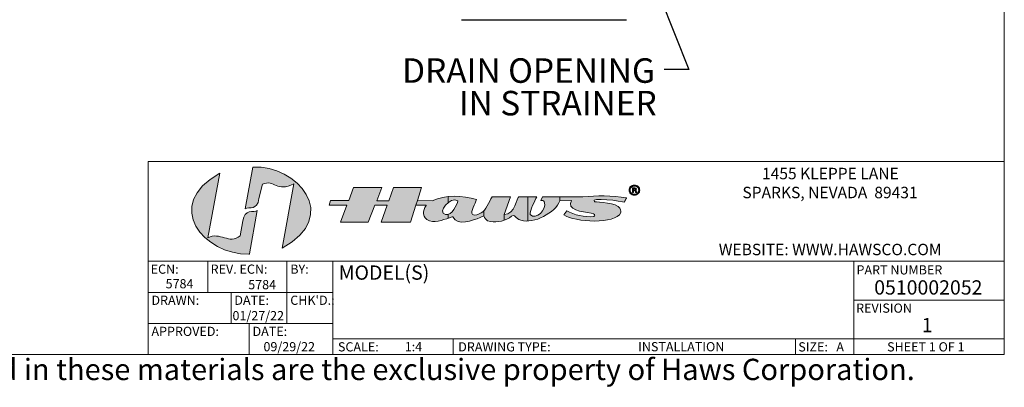
# Model space of a CAD drawing. Units: inches. Extents: x 0.2 to 10.8, y 0.2 to 8.2.
# Drawn here: x 5.8 to 10.6, y 0.2 to 2 of the extents above; entities that cross this region are included whole.
import ezdxf

# ---------------------------------------------------------------- set-up
doc = ezdxf.new("R2010")
doc.units = ezdxf.units.IN
doc.header["$MEASUREMENT"] = 0
doc.layers.add('BORDER', color=7, linetype='Continuous', lineweight=35)
doc.styles.add('SLDTEXTSTYLE0', font='ARIAL.TTF', dxfattribs={"width": 0.948})
doc.styles.add('SLDTEXTSTYLE4', font='ARIAL.TTF')
doc.styles.add('SLDTEXTSTYLE5', font='ARIAL.TTF', dxfattribs={"width": 0.9})
doc.styles.get("Standard").update_dxf_attribs({"font": 'ARIAL.TTF'})
doc.dimstyles.new('SLDDIMSTYLE1', dxfattribs={"dimtxt": 0.18, "dimasz": 0.04, "dimexe": 0, "dimexo": 0.0625, "dimgap": 0, "dimtad": 0, "dimtih": 1, "dimtoh": 1, "dimdec": 0, "dimrnd": 1e-09, "dimzin": 0, "dimdsep": 46, "dimlunit": 5, "dimtxsty": 'Standard', "dimblk1": 'DOT', "dimblk2": 'DOT', "dimsah": 1, "dimcen": 0.09, "dimadec": 0, "dimazin": 0, "dimtfac": 0.04, "dimtdec": 0, "dimtofl": 0, "dimtmove": 0, "dimatfit": 3, "dimldrblk": 'DOT', "dimfxl": 0, "dimfrac": 2, "dimtolj": 1, "dimtzin": 0, "dimarcsym": 0})

# ---------------------------------------------------------------- blocks, each defined once
blk = doc.blocks.new('SW_NOTE_0_4')
at = {"layer": 'BORDER', "color": 0, "char_height": 0.056, "attachment_point": 2, "style": 'SLDTEXTSTYLE4'}
for s, insert in [('1455 KLEPPE LANE', (0.371, 0.0722)), ('SPARKS, NEVADA  89431', (0.3692, -0.0208)), ('WEBSITE: WWW.HAWSCO.COM', (0.3699, -0.2997))]:
    blk.add_mtext(s, dxfattribs=dict(at, insert=insert))
blk = doc.blocks.new('SW_NOTE_0_16')
at = {"color": 0, "linetype": 'Continuous', "lineweight": 0, "char_height": 0.12, "attachment_point": 3, "style": 'SLDTEXTSTYLE0'}
for s, insert in [('DRAIN OPENING', (-0.0453, 0.0552)), ('IN STRAINER', (-0.0369, -0.1042))]:
    blk.add_mtext(s, dxfattribs=dict(at, insert=insert))
blk = doc.blocks.new('_Dot')
at = {"color": 0, "linetype": 'ByBlock', "lineweight": -2}
blk.add_line((-0.5, 0), (-1, 0), dxfattribs=at)
at = {"color": 0, "linetype": 'ByBlock', "const_width": 0.5}
blk.add_lwpolyline([(-0.25, 0, 1), (0.25, 0, 1)], format="xyb", close=True, dxfattribs=at)

msp = doc.modelspace()

# ---------------------------------------------------------------- hatches: boundary and pattern name
at = {"linetype": 'Continuous'}
h = msp.add_hatch(color=7, dxfattribs=at)
edge = h.paths.add_edge_path(flags=0)
edge.add_line((6.9807, 1.1564), (6.9973, 1.2264))
edge.add_spline(control_points=[(6.9973, 1.2264), (7.0572, 1.2519), (7.0661, 1.1843), (7.1521, 1.2282)], knot_values=[4, 4, 4, 4, 5, 5, 5, 5], weights=[1, 1, 1, 1], degree=3, periodic=0)
edge.add_line((7.1521, 1.2282), (7.094, 0.9132))
edge.add_spline(control_points=[(7.094, 0.9132), (7.3876, 1.0716), (7.1634, 1.3219), (6.951, 1.31)], knot_values=[0, 0, 0, 0, 1, 1, 1, 1], weights=[1, 1, 1, 1], degree=3, periodic=0)
edge.add_line((6.951, 1.31), (6.913, 1.106))
edge.add_spline(control_points=[(6.913, 1.106), (6.9356, 1.1184), (6.9712, 1.0947), (6.9807, 1.1564)], knot_values=[2, 2, 2, 2, 3, 3, 3, 3], weights=[1, 1, 1, 1], degree=3, periodic=0)
h = msp.add_hatch(color=7, dxfattribs=at)
edge = h.paths.add_edge_path(flags=0)
edge.add_spline(control_points=[(6.7885, 1.2804), (6.5061, 1.1226), (6.712, 0.8788), (6.9314, 0.8841)], knot_values=[0, 0, 0, 0, 1, 1, 1, 1], weights=[1, 1, 1, 1], degree=3, periodic=0)
edge.add_spline(control_points=[(6.9314, 0.8841), (6.9326, 0.8841), (6.9332, 0.8847), (6.9344, 0.8847)], knot_values=[1, 1, 1, 1, 2, 2, 2, 2], weights=[1, 1, 1, 1], degree=3, periodic=0)
edge.add_line((6.9344, 0.8847), (6.9718, 1.0977))
edge.add_spline(control_points=[(6.9718, 1.0977), (6.9558, 1.087), (6.9083, 1.1054), (6.9018, 1.0473)], knot_values=[3, 3, 3, 3, 4, 4, 4, 4], weights=[1, 1, 1, 1], degree=3, periodic=0)
edge.add_line((6.9018, 1.0473), (6.8881, 0.9743))
edge.add_spline(control_points=[(6.8881, 0.9743), (6.8371, 0.9286), (6.7873, 0.9957), (6.7309, 0.9642)], knot_values=[5, 5, 5, 5, 6, 6, 6, 6], weights=[1, 1, 1, 1], degree=3, periodic=0)
edge.add_line((6.7309, 0.9642), (6.7885, 1.2804))
msp.add_hatch(color=7, dxfattribs=at).paths.add_polyline_path([(7.616, 1.1456), (7.5577, 1.1456), (7.5827, 1.2108), (7.4439, 1.2108), (7.4211, 1.1463), (7.3309, 1.1463), (7.3246, 1.1234), (7.4113, 1.1234), (7.3801, 1.0402), (7.5154, 1.0408), (7.5487, 1.1234), (7.6077, 1.1234), (7.5792, 1.0408), (7.7228, 1.0408), (7.7492, 1.1234), (7.7575, 1.1463), (7.7763, 1.2101), (7.6396, 1.2101)], flags=0)
h = msp.add_hatch(color=7, dxfattribs=at)
edge = h.paths.add_edge_path(flags=0)
edge.add_spline(control_points=[(8.8447, 1.1976), (8.8447, 1.2039), (8.8426, 1.2101), (8.8371, 1.215)], knot_values=[7, 7, 7, 7, 8, 8, 8, 8], weights=[1, 1, 1, 1], degree=3, periodic=0)
edge.add_spline(control_points=[(8.8371, 1.215), (8.8322, 1.2198), (8.826, 1.2219), (8.819, 1.2219), (8.8114, 1.2219), (8.8051, 1.2198), (8.8003, 1.215)], knot_values=[5, 5, 5, 5, 6, 6, 6, 7, 7, 7, 7], weights=[1, 1, 1, 1, 1, 1, 1], degree=3, periodic=0)
edge.add_spline(control_points=[(8.8003, 1.215), (8.7954, 1.2101), (8.7933, 1.2039), (8.7927, 1.1976)], knot_values=[4, 4, 4, 4, 5, 5, 5, 5], weights=[1, 1, 1, 1], degree=3, periodic=0)
edge.add_spline(control_points=[(8.7927, 1.1976), (8.7927, 1.1907), (8.7954, 1.1845), (8.8003, 1.1796)], knot_values=[3, 3, 3, 3, 4, 4, 4, 4], weights=[1, 1, 1, 1], degree=3, periodic=0)
edge.add_spline(control_points=[(8.8003, 1.1796), (8.8051, 1.1754), (8.8114, 1.1727), (8.819, 1.1727), (8.826, 1.1727), (8.8322, 1.1754), (8.8371, 1.1803)], knot_values=[1, 1, 1, 1, 2, 2, 2, 3, 3, 3, 3], weights=[1, 1, 1, 1, 1, 1, 1], degree=3, periodic=0)
edge.add_spline(control_points=[(8.8371, 1.1803), (8.8426, 1.1845), (8.8447, 1.1907), (8.8447, 1.1976)], knot_values=[0, 0, 0, 0, 1, 1, 1, 1], weights=[1, 1, 1, 1], degree=3, periodic=0)
edge = h.paths.add_edge_path(flags=0)
edge.add_spline(control_points=[(8.8398, 1.1976), (8.8398, 1.1921), (8.8378, 1.1872), (8.8336, 1.1831)], knot_values=[7, 7, 7, 7, 8, 8, 8, 8], weights=[1, 1, 1, 1], degree=3, periodic=0)
edge.add_spline(control_points=[(8.8336, 1.1831), (8.8301, 1.1796), (8.8246, 1.1775), (8.819, 1.1775), (8.8135, 1.1775), (8.8079, 1.1796), (8.8038, 1.1831)], knot_values=[5, 5, 5, 5, 6, 6, 6, 7, 7, 7, 7], weights=[1, 1, 1, 1, 1, 1, 1], degree=3, periodic=0)
edge.add_spline(control_points=[(8.8038, 1.1831), (8.8003, 1.1872), (8.7982, 1.1921), (8.7982, 1.1976), (8.7982, 1.2025), (8.8003, 1.2074), (8.8045, 1.2115)], knot_values=[3, 3, 3, 3, 4, 4, 4, 5, 5, 5, 5], weights=[1, 1, 1, 1, 1, 1, 1], degree=3, periodic=0)
edge.add_spline(control_points=[(8.8045, 1.2115), (8.8079, 1.215), (8.8135, 1.2171), (8.819, 1.2171), (8.8246, 1.2171), (8.8301, 1.215), (8.8343, 1.2115)], knot_values=[1, 1, 1, 1, 2, 2, 2, 3, 3, 3, 3], weights=[1, 1, 1, 1, 1, 1, 1], degree=3, periodic=0)
edge.add_spline(control_points=[(8.8343, 1.2115), (8.8378, 1.2074), (8.8398, 1.2025), (8.8398, 1.1976)], knot_values=[0, 0, 0, 0, 1, 1, 1, 1], weights=[1, 1, 1, 1], degree=3, periodic=0)
h = msp.add_hatch(color=7, dxfattribs=at)
edge = h.paths.add_edge_path(flags=0)
edge.add_spline(control_points=[(8.8267, 1.1969), (8.8281, 1.1976), (8.8287, 1.1997), (8.8287, 1.2018)], knot_values=[11, 11, 11, 11, 12, 12, 12, 12], weights=[1, 1, 1, 1], degree=3, periodic=0)
edge.add_spline(control_points=[(8.8287, 1.2018), (8.8287, 1.2067), (8.826, 1.2087), (8.8204, 1.2087)], knot_values=[10, 10, 10, 10, 11, 11, 11, 11], weights=[1, 1, 1, 1], degree=3, periodic=0)
edge.add_line((8.8204, 1.2087), (8.8093, 1.2087))
edge.add_line((8.8093, 1.2087), (8.8093, 1.1858))
edge.add_line((8.8093, 1.1858), (8.8149, 1.1858))
edge.add_line((8.8149, 1.1858), (8.8149, 1.1949))
edge.add_line((8.8149, 1.1949), (8.819, 1.1949))
edge.add_spline(control_points=[(8.819, 1.1949), (8.8211, 1.1949), (8.8225, 1.1942), (8.8232, 1.1935)], knot_values=[4, 4, 4, 4, 5, 5, 5, 5], weights=[1, 1, 1, 1], degree=3, periodic=0)
edge.add_spline(control_points=[(8.8232, 1.1935), (8.8232, 1.1928), (8.8239, 1.1914), (8.8239, 1.19)], knot_values=[3, 3, 3, 3, 4, 4, 4, 4], weights=[1, 1, 1, 1], degree=3, periodic=0)
edge.add_line((8.8239, 1.19), (8.8239, 1.1872))
edge.add_spline(control_points=[(8.8239, 1.1872), (8.8246, 1.1865), (8.8246, 1.1858)], knot_values=[1, 1, 1, 2, 2, 2], weights=[1, 1, 1], degree=2, periodic=0)
edge.add_line((8.8246, 1.1858), (8.8301, 1.1858))
edge.add_line((8.8301, 1.1858), (8.8287, 1.1879))
edge.add_line((8.8287, 1.1879), (8.8287, 1.1907))
edge.add_spline(control_points=[(8.8287, 1.1907), (8.8287, 1.1935), (8.8273, 1.1956), (8.8267, 1.1969)], knot_values=[12, 12, 12, 12, 13, 13, 13, 13], weights=[1, 1, 1, 1], degree=3, periodic=0)
edge = h.paths.add_edge_path(flags=0)
edge.add_spline(control_points=[(8.819, 1.2046), (8.8225, 1.2046), (8.8239, 1.2032), (8.8239, 1.2018)], knot_values=[0, 0, 0, 0, 1, 1, 1, 1], weights=[1, 1, 1, 1], degree=3, periodic=0)
edge.add_spline(control_points=[(8.8239, 1.2018), (8.8239, 1.1997), (8.8225, 1.199), (8.819, 1.199)], knot_values=[4, 4, 4, 4, 5, 5, 5, 5], weights=[1, 1, 1, 1], degree=3, periodic=0)
edge.add_line((8.819, 1.199), (8.8149, 1.199))
edge.add_line((8.8149, 1.199), (8.8149, 1.2046))
edge.add_line((8.8149, 1.2046), (8.819, 1.2046))
h = msp.add_hatch(color=7, dxfattribs=at)
edge = h.paths.add_edge_path(flags=0)
edge.add_line((7.907, 1.0601), (7.907, 1.079))
edge.add_spline(control_points=[(7.907, 1.079), (7.903, 1.0779), (7.8987, 1.0775), (7.8942, 1.0783)], knot_values=[1.863228, 1.863228, 1.863228, 1.863228, 2, 2, 2, 2], weights=[1, 1, 1, 1], degree=3, periodic=0)
edge.add_spline(control_points=[(7.8942, 1.0783), (7.8655, 1.0834), (7.882, 1.1169), (7.907, 1.1362)], knot_values=[0, 0, 0, 0, 0.617245, 0.617245, 0.617245, 0.617245], weights=[1, 1, 1, 1], degree=3, periodic=0)
edge.add_line((7.907, 1.1362), (7.907, 1.1656))
edge.add_spline(control_points=[(7.907, 1.1656), (7.8795, 1.163), (7.853, 1.1567), (7.829, 1.1456)], knot_values=[14.628329, 14.628329, 14.628329, 14.628329, 15, 15, 15, 15], weights=[1, 1, 1, 1], degree=3, periodic=0)
edge.add_line((7.829, 1.1456), (7.7575, 1.1463))
edge.add_line((7.7575, 1.1463), (7.7492, 1.1234))
edge.add_line((7.7492, 1.1234), (7.7992, 1.1234))
edge.add_line((7.7992, 1.1234), (7.7992, 1.1227))
edge.add_spline(control_points=[(7.7992, 1.1227), (7.7825, 1.0977), (7.777, 1.0603), (7.8158, 1.0471)], knot_values=[35, 35, 35, 35, 36, 36, 36, 36], weights=[1, 1, 1, 1], degree=3, periodic=0)
edge.add_spline(control_points=[(7.8158, 1.0471), (7.8463, 1.0381), (7.8777, 1.0492), (7.907, 1.0601)], knot_values=[36, 36, 36, 36, 36.813652, 36.813652, 36.813652, 36.813652], weights=[1, 1, 1, 1], degree=3, periodic=0)
h = msp.add_hatch(color=7, dxfattribs=at)
edge = h.paths.add_edge_path(flags=0)
edge.add_spline(control_points=[(7.907, 1.1362), (7.9225, 1.1481), (7.9413, 1.1546), (7.9546, 1.1456)], knot_values=[0.617245, 0.617245, 0.617245, 0.617245, 1, 1, 1, 1], weights=[1, 1, 1, 1], degree=3, periodic=0)
edge.add_spline(control_points=[(7.9546, 1.1456), (7.9504, 1.127), (7.9327, 1.0862), (7.907, 1.079)], knot_values=[1, 1, 1, 1, 1.863228, 1.863228, 1.863228, 1.863228], weights=[1, 1, 1, 1], degree=3, periodic=0)
edge.add_line((7.907, 1.079), (7.907, 1.0601))
edge.add_spline(control_points=[(7.907, 1.0601), (7.9137, 1.0625), (7.9204, 1.065), (7.9268, 1.0672)], knot_values=[36.813652, 36.813652, 36.813652, 36.813652, 37, 37, 37, 37], weights=[1, 1, 1, 1], degree=3, periodic=0)
edge.add_line((7.9268, 1.0672), (7.9303, 1.0658))
edge.add_spline(control_points=[(7.9303, 1.0658), (7.9511, 1.02), (8.0302, 1.0492), (8.0635, 1.063)], knot_values=[38, 38, 38, 38, 39, 39, 39, 39], weights=[1, 1, 1, 1], degree=3, periodic=0)
edge.add_line((8.0635, 1.063), (8.0808, 1.0721))
edge.add_line((8.0808, 1.0721), (8.0808, 1.0948))
edge.add_spline(control_points=[(8.0808, 1.0948), (8.0769, 1.0908), (8.0727, 1.0877), (8.0683, 1.0859)], knot_values=[11.809557, 11.809557, 11.809557, 11.809557, 12, 12, 12, 12], weights=[1, 1, 1, 1], degree=3, periodic=0)
edge.add_spline(control_points=[(8.0683, 1.0859), (8.0559, 1.0804), (8.0378, 1.0686), (8.0253, 1.0776)], knot_values=[12, 12, 12, 12, 13, 13, 13, 13], weights=[1, 1, 1, 1], degree=3, periodic=0)
edge.add_spline(control_points=[(8.0253, 1.0776), (8.0149, 1.0908), (8.0392, 1.1331), (8.0461, 1.1518)], knot_values=[13, 13, 13, 13, 14, 14, 14, 14], weights=[1, 1, 1, 1], degree=3, periodic=0)
edge.add_spline(control_points=[(8.0461, 1.1518), (8.0026, 1.1636), (7.9535, 1.1699), (7.907, 1.1656)], knot_values=[14, 14, 14, 14, 14.628329, 14.628329, 14.628329, 14.628329], weights=[1, 1, 1, 1], degree=3, periodic=0)
edge.add_line((7.907, 1.1656), (7.907, 1.1362))
h = msp.add_hatch(color=7, dxfattribs=at)
edge = h.paths.add_edge_path(flags=0)
edge.add_line((8.212, 1.1643), (8.1218, 1.1643))
edge.add_spline(control_points=[(8.1218, 1.1643), (8.1111, 1.1464), (8.0977, 1.112), (8.0808, 1.0948)], knot_values=[11, 11, 11, 11, 11.809557, 11.809557, 11.809557, 11.809557], weights=[1, 1, 1, 1], degree=3, periodic=0)
edge.add_line((8.0808, 1.0948), (8.0808, 1.0721))
edge.add_spline(control_points=[(8.0808, 1.0721), (8.0857, 1.061), (8.0926, 1.0513), (8.1003, 1.0478)], knot_values=[40, 40, 40, 40, 41, 41, 41, 41], weights=[1, 1, 1, 1], degree=3, periodic=0)
edge.add_spline(control_points=[(8.1003, 1.0478), (8.1263, 1.0389), (8.1548, 1.0406), (8.1814, 1.0503)], knot_values=[41, 41, 41, 41, 41.751765, 41.751765, 41.751765, 41.751765], weights=[1, 1, 1, 1], degree=3, periodic=0)
edge.add_line((8.1814, 1.0503), (8.1814, 1.0783))
edge.add_line((8.1814, 1.0783), (8.212, 1.1643))
h = msp.add_hatch(color=7, dxfattribs=at)
edge = h.paths.add_edge_path(flags=0)
edge.add_line((8.297, 1.1643), (8.2529, 1.1643))
edge.add_spline(control_points=[(8.2529, 1.1643), (8.2446, 1.1643), (8.2328, 1.0755), (8.1814, 1.0783)], knot_values=[8, 8, 8, 8, 9, 9, 9, 9], weights=[1, 1, 1, 1], degree=3, periodic=0)
edge.add_line((8.1814, 1.0783), (8.1814, 1.0503))
edge.add_spline(control_points=[(8.1814, 1.0503), (8.1902, 1.0535), (8.1988, 1.0575), (8.2071, 1.0624)], knot_values=[41.751765, 41.751765, 41.751765, 41.751765, 42, 42, 42, 42], weights=[1, 1, 1, 1], degree=3, periodic=0)
edge.add_spline(control_points=[(8.2071, 1.0624), (8.2397, 1.0894), (8.2321, 1.0547), (8.2633, 1.0499)], knot_values=[42, 42, 42, 42, 43, 43, 43, 43], weights=[1, 1, 1, 1], degree=3, periodic=0)
edge.add_spline(control_points=[(8.2633, 1.0499), (8.2735, 1.0467), (8.2849, 1.0455), (8.297, 1.046)], knot_values=[43, 43, 43, 43, 43.163631, 43.163631, 43.163631, 43.163631], weights=[1, 1, 1, 1], degree=3, periodic=0)
edge.add_line((8.297, 1.046), (8.297, 1.1643))
h = msp.add_hatch(color=7, dxfattribs=at)
edge = h.paths.add_edge_path(flags=0)
edge.add_spline(control_points=[(8.3764, 1.1414), (8.3944, 1.1012), (8.3341, 1.0485), (8.3091, 1.0776)], knot_values=[5, 5, 5, 5, 6, 6, 6, 6], weights=[1, 1, 1, 1], degree=3, periodic=0)
edge.add_spline(control_points=[(8.3091, 1.0776), (8.3056, 1.0991), (8.332, 1.1442), (8.341, 1.1643)], knot_values=[6, 6, 6, 6, 7, 7, 7, 7], weights=[1, 1, 1, 1], degree=3, periodic=0)
edge.add_line((8.341, 1.1643), (8.297, 1.1643))
edge.add_line((8.297, 1.1643), (8.297, 1.046))
edge.add_spline(control_points=[(8.297, 1.046), (8.3584, 1.0487), (8.436, 1.0957), (8.4534, 1.1456)], knot_values=[43.163631, 43.163631, 43.163631, 43.163631, 44, 44, 44, 44], weights=[1, 1, 1, 1], degree=3, periodic=0)
edge.add_line((8.4534, 1.1456), (8.4534, 1.1643))
edge.add_line((8.4534, 1.1643), (8.3681, 1.1643))
edge.add_line((8.3681, 1.1643), (8.3604, 1.147))
edge.add_spline(control_points=[(8.3604, 1.147), (8.3681, 1.1463), (8.3729, 1.1463), (8.3764, 1.1414)], knot_values=[4, 4, 4, 4, 5, 5, 5, 5], weights=[1, 1, 1, 1], degree=3, periodic=0)
h = msp.add_hatch(color=7, dxfattribs=at)
edge = h.paths.add_edge_path(flags=0)
edge.add_spline(control_points=[(8.7698, 1.138), (8.7732, 1.1463), (8.7802, 1.1588)], knot_values=[0, 0, 0, 1, 1, 1], weights=[1, 1, 1], degree=2, periodic=0)
edge.add_spline(control_points=[(8.7802, 1.1588), (8.7094, 1.1713), (8.6324, 1.172), (8.5665, 1.1643)], knot_values=[1, 1, 1, 1, 2, 2, 2, 2], weights=[1, 1, 1, 1], degree=3, periodic=0)
edge.add_line((8.5665, 1.1643), (8.4534, 1.1643))
edge.add_line((8.4534, 1.1643), (8.4534, 1.1456))
edge.add_line((8.4534, 1.1456), (8.5103, 1.1463))
edge.add_spline(control_points=[(8.5103, 1.1463), (8.5145, 1.1456), (8.5054, 1.1373), (8.5054, 1.1317)], knot_values=[45, 45, 45, 45, 46, 46, 46, 46], weights=[1, 1, 1, 1], degree=3, periodic=0)
edge.add_spline(control_points=[(8.5054, 1.1317), (8.4985, 1.0922), (8.5942, 1.0894), (8.6192, 1.0818)], knot_values=[46, 46, 46, 46, 47, 47, 47, 47], weights=[1, 1, 1, 1], degree=3, periodic=0)
edge.add_spline(control_points=[(8.6192, 1.0818), (8.6282, 1.079), (8.6241, 1.07), (8.6206, 1.0686)], knot_values=[47, 47, 47, 47, 48, 48, 48, 48], weights=[1, 1, 1, 1], degree=3, periodic=0)
edge.add_spline(control_points=[(8.6206, 1.0686), (8.5741, 1.063), (8.5235, 1.0762), (8.4874, 1.0957)], knot_values=[48, 48, 48, 48, 49, 49, 49, 49], weights=[1, 1, 1, 1], degree=3, periodic=0)
edge.add_line((8.4874, 1.0957), (8.4728, 1.0762))
edge.add_spline(control_points=[(8.4728, 1.0762), (8.5269, 1.0402), (8.7281, 1.0284), (8.7517, 1.0873)], knot_values=[50, 50, 50, 50, 51, 51, 51, 51], weights=[1, 1, 1, 1], degree=3, periodic=0)
edge.add_spline(control_points=[(8.7517, 1.0873), (8.7552, 1.097), (8.7483, 1.1054), (8.7469, 1.1088)], knot_values=[51, 51, 51, 51, 52, 52, 52, 52], weights=[1, 1, 1, 1], degree=3, periodic=0)
edge.add_spline(control_points=[(8.7469, 1.1088), (8.7351, 1.1359), (8.6393, 1.138), (8.6241, 1.1407)], knot_values=[52, 52, 52, 52, 53, 53, 53, 53], weights=[1, 1, 1, 1], degree=3, periodic=0)
edge.add_spline(control_points=[(8.6241, 1.1407), (8.5956, 1.165), (8.7628, 1.1428), (8.7698, 1.138)], knot_values=[53, 53, 53, 53, 54, 54, 54, 54], weights=[1, 1, 1, 1], degree=3, periodic=0)

# ---------------------------------------------------------------- linework, layer by layer
at = {"color": 7, "linetype": 'Continuous', "lineweight": 25}
msp.add_line((7.9718, 2.0315), (8.7803, 2.0315), dxfattribs=at)
at = {"color": 7, "linetype": 'Continuous', "lineweight": 18}
for p, q in [((6.951, 1.31), (6.913, 1.106)), ((6.951, 1.31), (6.913, 1.106)), ((6.7309, 0.9642), (6.7885, 1.2804)), ((6.7309, 0.9642), (6.7885, 1.2804)), ((6.9807, 1.1564), (6.9973, 1.2264)), ((6.9807, 1.1564), (6.9973, 1.2264)), ((7.4439, 1.2108), (7.4211, 1.1463)), ((7.4439, 1.2108), (7.4211, 1.1463)), ((7.5827, 1.2108), (7.4439, 1.2108)), ((7.5827, 1.2108), (7.4439, 1.2108)), ((7.5577, 1.1456), (7.5827, 1.2108)), ((7.5577, 1.1456), (7.5827, 1.2108)), ((7.6396, 1.2101), (7.616, 1.1456)), ((7.6396, 1.2101), (7.616, 1.1456)), ((7.7763, 1.2101), (7.6396, 1.2101)), ((7.7763, 1.2101), (7.6396, 1.2101)), ((7.7575, 1.1463), (7.7763, 1.2101)), ((7.7575, 1.1463), (7.7763, 1.2101)), ((8.8093, 1.1858), (8.8093, 1.2087)), ((8.8093, 1.2087), (8.8204, 1.2087)), ((8.8093, 1.1858), (8.8093, 1.2087)), ((8.8093, 1.2087), (8.8204, 1.2087)), ((7.907, 1.1656), (7.907, 1.1362)), ((8.212, 1.1643), (8.1218, 1.1643)), ((8.212, 1.1643), (8.1218, 1.1643)), ((8.1814, 1.0783), (8.212, 1.1643)), ((8.1814, 1.0783), (8.212, 1.1643)), ((8.341, 1.1643), (8.2529, 1.1643)), ((8.341, 1.1643), (8.2529, 1.1643)), ((8.297, 1.1643), (8.297, 1.046)), ((8.3681, 1.1643), (8.3604, 1.147)), ((8.3681, 1.1643), (8.3604, 1.147)), ((8.5665, 1.1643), (8.3681, 1.1643)), ((8.5665, 1.1643), (8.3681, 1.1643)), ((8.4534, 1.1456), (8.4534, 1.1643)), ((8.8149, 1.1858), (8.8093, 1.1858)), ((8.8149, 1.1858), (8.8093, 1.1858)), ((8.819, 1.2046), (8.8149, 1.2046)), ((8.8149, 1.2046), (8.8149, 1.199)), ((8.819, 1.2046), (8.8149, 1.2046)), ((8.8149, 1.2046), (8.8149, 1.199)), ((8.8149, 1.199), (8.819, 1.199)), ((8.8149, 1.199), (8.819, 1.199)), ((8.819, 1.1949), (8.8149, 1.1949)), ((8.8149, 1.1949), (8.8149, 1.1858)), ((8.819, 1.1949), (8.8149, 1.1949)), ((8.8149, 1.1949), (8.8149, 1.1858)), ((8.8239, 1.1872), (8.8239, 1.19)), ((8.8239, 1.1872), (8.8239, 1.19)), ((8.8301, 1.1858), (8.8246, 1.1858)), ((8.8301, 1.1858), (8.8246, 1.1858)), ((8.8287, 1.1907), (8.8287, 1.1879)), ((8.8287, 1.1907), (8.8287, 1.1879)), ((8.8287, 1.1879), (8.8301, 1.1858)), ((8.8287, 1.1879), (8.8301, 1.1858)), ((7.3309, 1.1463), (7.3246, 1.1234)), ((7.3309, 1.1463), (7.3246, 1.1234)), ((7.3246, 1.1234), (7.4113, 1.1234)), ((7.3246, 1.1234), (7.4113, 1.1234)), ((7.4211, 1.1463), (7.3309, 1.1463)), ((7.4211, 1.1463), (7.3309, 1.1463)), ((7.4113, 1.1234), (7.3801, 1.0402)), ((7.4113, 1.1234), (7.3801, 1.0402)), ((7.5154, 1.0408), (7.5487, 1.1234)), ((7.5154, 1.0408), (7.5487, 1.1234)), ((7.5487, 1.1234), (7.6077, 1.1234)), ((7.5487, 1.1234), (7.6077, 1.1234)), ((7.616, 1.1456), (7.5577, 1.1456)), ((7.616, 1.1456), (7.5577, 1.1456)), ((7.6077, 1.1234), (7.5792, 1.0408)), ((7.6077, 1.1234), (7.5792, 1.0408)), ((7.7228, 1.0408), (7.7492, 1.1234)), ((7.7228, 1.0408), (7.7492, 1.1234)), ((7.7575, 1.1463), (7.7492, 1.1234)), ((7.7492, 1.1234), (7.7992, 1.1234)), ((7.7492, 1.1234), (7.7992, 1.1234)), ((7.829, 1.1456), (7.7575, 1.1463)), ((7.829, 1.1456), (7.7575, 1.1463)), ((7.7992, 1.1234), (7.7992, 1.1227)), ((7.7992, 1.1234), (7.7992, 1.1227)), ((8.4534, 1.1456), (8.5103, 1.1463)), ((8.4534, 1.1456), (8.5103, 1.1463)), ((7.907, 1.079), (7.907, 1.0601)), ((7.9268, 1.0672), (7.9303, 1.0658)), ((7.9268, 1.0672), (7.9303, 1.0658)), ((8.0635, 1.063), (8.0808, 1.0721)), ((8.0635, 1.063), (8.0808, 1.0721)), ((8.0808, 1.0721), (8.0808, 1.0948)), ((8.1814, 1.0783), (8.1814, 1.0503)), ((8.4874, 1.0957), (8.4728, 1.0762)), ((8.4874, 1.0957), (8.4728, 1.0762)), ((6.9018, 1.0473), (6.8881, 0.9743)), ((6.9018, 1.0473), (6.8881, 0.9743)), ((7.3801, 1.0402), (7.5154, 1.0408)), ((7.3801, 1.0402), (7.5154, 1.0408)), ((7.5792, 1.0408), (7.7228, 1.0408)), ((7.5792, 1.0408), (7.7228, 1.0408))]:
    msp.add_line(p, q, dxfattribs=at)
for points, degree in [([(6.9973, 1.2264), (7.0572, 1.2519), (7.0661, 1.1843), (7.1521, 1.2282)], 3), ([(8.7927, 1.1976), (8.7933, 1.2039), (8.7954, 1.2101), (8.8003, 1.215)], 3), ([(8.8204, 1.2087), (8.826, 1.2087), (8.8287, 1.2067), (8.8287, 1.2018)], 3), ([(8.8398, 1.1976), (8.8398, 1.2025), (8.8378, 1.2074), (8.8343, 1.2115)], 3), ([(8.8371, 1.215), (8.8426, 1.2101), (8.8447, 1.2039), (8.8447, 1.1976)], 3), ([(8.0461, 1.1518), (7.9768, 1.1706), (7.8935, 1.1754), (7.829, 1.1456)], 3), ([(7.8942, 1.0783), (7.8477, 1.0866), (7.9199, 1.1692), (7.9546, 1.1456)], 3), ([(8.1218, 1.1643), (8.1086, 1.1421), (8.0912, 1.0949), (8.0683, 1.0859)], 3), ([(8.2529, 1.1643), (8.2446, 1.1643), (8.2328, 1.0755), (8.1814, 1.0783)], 3), ([(8.3091, 1.0776), (8.3056, 1.0991), (8.332, 1.1442), (8.341, 1.1643)], 3), ([(8.7802, 1.1588), (8.7094, 1.1713), (8.6324, 1.172), (8.5665, 1.1643)], 3), ([(8.6241, 1.1407), (8.5956, 1.165), (8.7628, 1.1428), (8.7698, 1.138)], 3), ([(8.7698, 1.138), (8.7732, 1.1463), (8.7802, 1.1588)], 2), ([(8.8003, 1.1796), (8.7954, 1.1845), (8.7927, 1.1907), (8.7927, 1.1976)], 3), ([(8.8239, 1.2018), (8.8239, 1.2032), (8.8225, 1.2046), (8.819, 1.2046)], 3), ([(8.819, 1.199), (8.8225, 1.199), (8.8239, 1.1997), (8.8239, 1.2018)], 3), ([(8.8232, 1.1935), (8.8225, 1.1942), (8.8211, 1.1949), (8.819, 1.1949)], 3), ([(8.8239, 1.19), (8.8239, 1.1914), (8.8232, 1.1928), (8.8232, 1.1935)], 3), ([(8.8246, 1.1858), (8.8246, 1.1865), (8.8239, 1.1872)], 2), ([(8.8287, 1.2018), (8.8287, 1.1997), (8.8281, 1.1976), (8.8267, 1.1969)], 3), ([(8.8267, 1.1969), (8.8273, 1.1956), (8.8287, 1.1935), (8.8287, 1.1907)], 3), ([(8.8336, 1.1831), (8.8378, 1.1872), (8.8398, 1.1921), (8.8398, 1.1976)], 3), ([(8.8447, 1.1976), (8.8447, 1.1907), (8.8426, 1.1845), (8.8371, 1.1803)], 3), ([(6.913, 1.106), (6.9356, 1.1184), (6.9712, 1.0947), (6.9807, 1.1564)], 3), ([(7.7992, 1.1227), (7.7825, 1.0977), (7.777, 1.0603), (7.8158, 1.0471)], 3), ([(7.9546, 1.1456), (7.9497, 1.1241), (7.9268, 1.0728), (7.8942, 1.0783)], 3), ([(8.0253, 1.0776), (8.0149, 1.0908), (8.0392, 1.1331), (8.0461, 1.1518)], 3), ([(8.2633, 1.0499), (8.3257, 1.0304), (8.4326, 1.0859), (8.4534, 1.1456)], 3), ([(8.3764, 1.1414), (8.3944, 1.1012), (8.3341, 1.0485), (8.3091, 1.0776)], 3), ([(8.3604, 1.147), (8.3681, 1.1463), (8.3729, 1.1463), (8.3764, 1.1414)], 3), ([(8.5054, 1.1317), (8.4985, 1.0922), (8.5942, 1.0894), (8.6192, 1.0818)], 3), ([(8.5103, 1.1463), (8.5145, 1.1456), (8.5054, 1.1373), (8.5054, 1.1317)], 3), ([(8.7469, 1.1088), (8.7351, 1.1359), (8.6393, 1.138), (8.6241, 1.1407)], 3), ([(8.7517, 1.0873), (8.7552, 1.097), (8.7483, 1.1054), (8.7469, 1.1088)], 3), ([(6.9718, 1.0977), (6.9558, 1.087), (6.9083, 1.1054), (6.9018, 1.0473)], 3), ([(7.8158, 1.0471), (7.8533, 1.036), (7.8921, 1.0554), (7.9268, 1.0672)], 3), ([(7.9303, 1.0658), (7.9511, 1.02), (8.0302, 1.0492), (8.0635, 1.063)], 3), ([(8.0683, 1.0859), (8.0559, 1.0804), (8.0378, 1.0686), (8.0253, 1.0776)], 3), ([(8.0808, 1.0721), (8.0857, 1.061), (8.0926, 1.0513), (8.1003, 1.0478)], 3), ([(8.1003, 1.0478), (8.135, 1.036), (8.1738, 1.0429), (8.2071, 1.0624)], 3), ([(8.2071, 1.0624), (8.2397, 1.0894), (8.2321, 1.0547), (8.2633, 1.0499)], 3), ([(8.4728, 1.0762), (8.5269, 1.0402), (8.7281, 1.0284), (8.7517, 1.0873)], 3), ([(8.6206, 1.0686), (8.5741, 1.063), (8.5235, 1.0762), (8.4874, 1.0957)], 3), ([(8.6192, 1.0818), (8.6282, 1.079), (8.6241, 1.07), (8.6206, 1.0686)], 3)]:
    msp.add_open_spline(points, degree=degree, dxfattribs=at)
at = {"color": 8, "linetype": 'Continuous', "lineweight": 18}
for points, degree in [([(6.9973, 1.2264), (7.0572, 1.2519), (7.0661, 1.1843), (7.1521, 1.2282)], 3), ([(8.7927, 1.1976), (8.7933, 1.2039), (8.7954, 1.2101), (8.8003, 1.215)], 3), ([(8.8204, 1.2087), (8.826, 1.2087), (8.8287, 1.2067), (8.8287, 1.2018)], 3), ([(8.8398, 1.1976), (8.8398, 1.2025), (8.8378, 1.2074), (8.8343, 1.2115)], 3), ([(8.8371, 1.215), (8.8426, 1.2101), (8.8447, 1.2039), (8.8447, 1.1976)], 3), ([(8.0461, 1.1518), (7.9768, 1.1706), (7.8935, 1.1754), (7.829, 1.1456)], 3), ([(7.8942, 1.0783), (7.8477, 1.0866), (7.9199, 1.1692), (7.9546, 1.1456)], 3), ([(8.1218, 1.1643), (8.1086, 1.1421), (8.0912, 1.0949), (8.0683, 1.0859)], 3), ([(8.2529, 1.1643), (8.2446, 1.1643), (8.2328, 1.0755), (8.1814, 1.0783)], 3), ([(8.3091, 1.0776), (8.3056, 1.0991), (8.332, 1.1442), (8.341, 1.1643)], 3), ([(8.7802, 1.1588), (8.7094, 1.1713), (8.6324, 1.172), (8.5665, 1.1643)], 3), ([(8.6241, 1.1407), (8.5956, 1.165), (8.7628, 1.1428), (8.7698, 1.138)], 3), ([(8.7698, 1.138), (8.7732, 1.1463), (8.7802, 1.1588)], 2), ([(8.8003, 1.1796), (8.7954, 1.1845), (8.7927, 1.1907), (8.7927, 1.1976)], 3), ([(8.8239, 1.2018), (8.8239, 1.2032), (8.8225, 1.2046), (8.819, 1.2046)], 3), ([(8.819, 1.199), (8.8225, 1.199), (8.8239, 1.1997), (8.8239, 1.2018)], 3), ([(8.8232, 1.1935), (8.8225, 1.1942), (8.8211, 1.1949), (8.819, 1.1949)], 3), ([(8.8239, 1.19), (8.8239, 1.1914), (8.8232, 1.1928), (8.8232, 1.1935)], 3), ([(8.8246, 1.1858), (8.8246, 1.1865), (8.8239, 1.1872)], 2), ([(8.8287, 1.2018), (8.8287, 1.1997), (8.8281, 1.1976), (8.8267, 1.1969)], 3), ([(8.8267, 1.1969), (8.8273, 1.1956), (8.8287, 1.1935), (8.8287, 1.1907)], 3), ([(8.8336, 1.1831), (8.8378, 1.1872), (8.8398, 1.1921), (8.8398, 1.1976)], 3), ([(8.8447, 1.1976), (8.8447, 1.1907), (8.8426, 1.1845), (8.8371, 1.1803)], 3), ([(6.913, 1.106), (6.9356, 1.1184), (6.9712, 1.0947), (6.9807, 1.1564)], 3), ([(7.7992, 1.1227), (7.7825, 1.0977), (7.777, 1.0603), (7.8158, 1.0471)], 3), ([(7.9546, 1.1456), (7.9497, 1.1241), (7.9268, 1.0728), (7.8942, 1.0783)], 3), ([(8.0253, 1.0776), (8.0149, 1.0908), (8.0392, 1.1331), (8.0461, 1.1518)], 3), ([(8.2633, 1.0499), (8.3257, 1.0304), (8.4326, 1.0859), (8.4534, 1.1456)], 3), ([(8.3764, 1.1414), (8.3944, 1.1012), (8.3341, 1.0485), (8.3091, 1.0776)], 3), ([(8.3604, 1.147), (8.3681, 1.1463), (8.3729, 1.1463), (8.3764, 1.1414)], 3), ([(8.5054, 1.1317), (8.4985, 1.0922), (8.5942, 1.0894), (8.6192, 1.0818)], 3), ([(8.5103, 1.1463), (8.5145, 1.1456), (8.5054, 1.1373), (8.5054, 1.1317)], 3), ([(8.7469, 1.1088), (8.7351, 1.1359), (8.6393, 1.138), (8.6241, 1.1407)], 3), ([(8.7517, 1.0873), (8.7552, 1.097), (8.7483, 1.1054), (8.7469, 1.1088)], 3), ([(6.9718, 1.0977), (6.9558, 1.087), (6.9083, 1.1054), (6.9018, 1.0473)], 3), ([(7.8158, 1.0471), (7.8533, 1.036), (7.8921, 1.0554), (7.9268, 1.0672)], 3), ([(7.9303, 1.0658), (7.9511, 1.02), (8.0302, 1.0492), (8.0635, 1.063)], 3), ([(8.0683, 1.0859), (8.0559, 1.0804), (8.0378, 1.0686), (8.0253, 1.0776)], 3), ([(8.0808, 1.0721), (8.0857, 1.061), (8.0926, 1.0513), (8.1003, 1.0478)], 3), ([(8.1003, 1.0478), (8.135, 1.036), (8.1738, 1.0429), (8.2071, 1.0624)], 3), ([(8.2071, 1.0624), (8.2397, 1.0894), (8.2321, 1.0547), (8.2633, 1.0499)], 3), ([(8.4728, 1.0762), (8.5269, 1.0402), (8.7281, 1.0284), (8.7517, 1.0873)], 3), ([(8.6206, 1.0686), (8.5741, 1.063), (8.5235, 1.0762), (8.4874, 1.0957)], 3), ([(8.6192, 1.0818), (8.6282, 1.079), (8.6241, 1.07), (8.6206, 1.0686)], 3)]:
    msp.add_open_spline(points, degree=degree, dxfattribs=at)
at = {"color": 7, "linetype": 'Continuous', "lineweight": 18}
for points, knots in [([(8.8045, 1.2115), (8.8003, 1.2074), (8.7982, 1.2025), (8.7982, 1.1976), (8.7982, 1.1921), (8.8003, 1.1872), (8.8038, 1.1831)], [3, 3, 3, 3, 4, 4, 4, 5, 5, 5, 5]), ([(8.8003, 1.215), (8.8051, 1.2198), (8.8114, 1.2219), (8.819, 1.2219), (8.826, 1.2219), (8.8322, 1.2198), (8.8371, 1.215)], [5, 5, 5, 5, 6, 6, 6, 7, 7, 7, 7]), ([(8.8343, 1.2115), (8.8301, 1.215), (8.8246, 1.2171), (8.819, 1.2171), (8.8135, 1.2171), (8.8079, 1.215), (8.8045, 1.2115)], [1, 1, 1, 1, 2, 2, 2, 3, 3, 3, 3]), ([(8.8371, 1.1803), (8.8322, 1.1754), (8.826, 1.1727), (8.819, 1.1727), (8.8114, 1.1727), (8.8051, 1.1754), (8.8003, 1.1796)], [1, 1, 1, 1, 2, 2, 2, 3, 3, 3, 3]), ([(8.8038, 1.1831), (8.8079, 1.1796), (8.8135, 1.1775), (8.819, 1.1775), (8.8246, 1.1775), (8.8301, 1.1796), (8.8336, 1.1831)], [5, 5, 5, 5, 6, 6, 6, 7, 7, 7, 7])]:
    msp.add_open_spline(points, degree=3, knots=knots, dxfattribs=at)
at = {"color": 8, "linetype": 'Continuous', "lineweight": 18}
for points, knots in [([(8.8045, 1.2115), (8.8003, 1.2074), (8.7982, 1.2025), (8.7982, 1.1976), (8.7982, 1.1921), (8.8003, 1.1872), (8.8038, 1.1831)], [3, 3, 3, 3, 4, 4, 4, 5, 5, 5, 5]), ([(8.8003, 1.215), (8.8051, 1.2198), (8.8114, 1.2219), (8.819, 1.2219), (8.826, 1.2219), (8.8322, 1.2198), (8.8371, 1.215)], [5, 5, 5, 5, 6, 6, 6, 7, 7, 7, 7]), ([(8.8343, 1.2115), (8.8301, 1.215), (8.8246, 1.2171), (8.819, 1.2171), (8.8135, 1.2171), (8.8079, 1.215), (8.8045, 1.2115)], [1, 1, 1, 1, 2, 2, 2, 3, 3, 3, 3]), ([(8.8371, 1.1803), (8.8322, 1.1754), (8.826, 1.1727), (8.819, 1.1727), (8.8114, 1.1727), (8.8051, 1.1754), (8.8003, 1.1796)], [1, 1, 1, 1, 2, 2, 2, 3, 3, 3, 3]), ([(8.8038, 1.1831), (8.8079, 1.1796), (8.8135, 1.1775), (8.819, 1.1775), (8.8246, 1.1775), (8.8301, 1.1796), (8.8336, 1.1831)], [5, 5, 5, 5, 6, 6, 6, 7, 7, 7, 7])]:
    msp.add_open_spline(points, degree=3, knots=knots, dxfattribs=at)
at = {"layer": 'BORDER', "lineweight": 18}
for p, q in [((10.6299, 0.3921), (10.6299, 8.1921)), ((6.438, 1.3375), (6.438, 0.3919)), ((10.6299, 1.3375), (6.438, 1.3375)), ((7.1521, 1.2282), (7.094, 0.9132)), ((6.9344, 0.8847), (6.9718, 1.0977)), ((6.438, 0.8488), (10.6299, 0.8488)), ((6.7299, 0.8488), (6.7299, 0.6965)), ((7.1178, 0.8488), (7.1178, 0.5442)), ((7.3424, 0.8488), (7.3424, 0.3919)), ((9.8936, 0.8488), (9.8936, 0.3919)), ((6.438, 0.6965), (7.3424, 0.6965)), ((6.8441, 0.6965), (6.8441, 0.5442)), ((9.8936, 0.6594), (10.6299, 0.6594)), ((6.438, 0.5442), (7.3424, 0.5442)), ((6.9331, 0.5442), (6.9331, 0.3919)), ((7.3424, 0.47), (9.9561, 0.47)), ((7.9322, 0.47), (7.9322, 0.3919)), ((9.608, 0.47), (9.608, 0.3919)), ((9.9561, 0.47), (10.6299, 0.47)), ((10.6299, 0.3921), (0.3299, 0.3921))]:
    msp.add_line(p, q, dxfattribs=at)
at = {"layer": 'BORDER', "color": 7, "linetype": 'Continuous', "lineweight": 18}
for p, q in [((7.1521, 1.2282), (7.094, 0.9132)), ((6.9344, 0.8847), (6.9718, 1.0977))]:
    msp.add_line(p, q, dxfattribs=at)
at = {"layer": 'BORDER', "lineweight": 18}
for points in [[(7.094, 0.9132), (7.3876, 1.0716), (7.1634, 1.3219), (6.951, 1.31)], [(6.7885, 1.2804), (6.5061, 1.1226), (6.712, 0.8788), (6.9314, 0.8841)], [(6.8881, 0.9743), (6.8371, 0.9286), (6.7873, 0.9957), (6.7309, 0.9642)], [(6.9314, 0.8841), (6.9326, 0.8841), (6.9332, 0.8847), (6.9344, 0.8847)]]:
    msp.add_open_spline(points, degree=3, dxfattribs=at)
at = {"layer": 'BORDER', "color": 8, "linetype": 'Continuous', "lineweight": 18}
for points in [[(7.094, 0.9132), (7.3876, 1.0716), (7.1634, 1.3219), (6.951, 1.31)], [(6.7885, 1.2804), (6.5061, 1.1226), (6.712, 0.8788), (6.9314, 0.8841)], [(6.8881, 0.9743), (6.8371, 0.9286), (6.7873, 0.9957), (6.7309, 0.9642)], [(6.9314, 0.8841), (6.9326, 0.8841), (6.9332, 0.8847), (6.9344, 0.8847)]]:
    msp.add_open_spline(points, degree=3, dxfattribs=at)

# ---------------------------------------------------------------- block references
at = {"color": 7, "linetype": 'Continuous', "lineweight": 0}
msp.add_blockref('SW_NOTE_0_16', (8.9649, 1.7873), dxfattribs=at)
at = {"layer": 'BORDER'}
msp.add_blockref('SW_NOTE_0_4', (9.4073, 1.2344), dxfattribs=at)

# ---------------------------------------------------------------- texts
for s, insert, char_height, attachment_point, style in [('ECN:', (6.4504, 0.8331), 0.04503, 1, 'SLDTEXTSTYLE5'), ('REV. ECN:', (6.744, 0.8331), 0.04503, 1, 'SLDTEXTSTYLE5'), ('BY:', (7.134, 0.8331), 0.04503, 1, 'SLDTEXTSTYLE5'), ('MODEL(S)', (7.371, 0.8287), 0.07, 1, 'SLDTEXTSTYLE4'), ('PART NUMBER', (9.9063, 0.8295), 0.045029, 1, 'SLDTEXTSTYLE5'), ('5784', (6.5917, 0.7615), 0.04499, 2, 'SLDTEXTSTYLE4'), ('5784', (6.9962, 0.7572), 0.04499, 2, 'SLDTEXTSTYLE4'), ('0510002052', (10.2579, 0.756), 0.07, 2, 'SLDTEXTSTYLE4'), ('DRAWN:', (6.4541, 0.6808), 0.04503, 1, 'SLDTEXTSTYLE5'), ('DATE:', (6.86, 0.6808), 0.04503, 1, 'SLDTEXTSTYLE5'), ("CHK'D.:", (7.1339, 0.6808), 0.04503, 1, 'SLDTEXTSTYLE5'), ('REVISION', (10.041, 0.6422), 0.04503, 2, 'SLDTEXTSTYLE5'), ('01/27/22', (6.9772, 0.6053), 0.04499, 2, 'SLDTEXTSTYLE5'), ('1', (10.2524, 0.5716), 0.07, 2, 'SLDTEXTSTYLE4'), ('APPROVED:', (6.4541, 0.5285), 0.04503, 1, 'SLDTEXTSTYLE5'), ('DATE:', (6.9491, 0.5285), 0.04503, 1, 'SLDTEXTSTYLE5'), ('09/29/22', (7.1289, 0.4534), 0.04499, 2, 'SLDTEXTSTYLE5'), ('SCALE:', (7.3673, 0.4528), 0.04503, 1, 'SLDTEXTSTYLE5'), ('1:4', (7.7371, 0.4534), 0.04503, 2, 'SLDTEXTSTYLE5'), ('DRAWING TYPE:', (7.9561, 0.4528), 0.045029, 1, 'SLDTEXTSTYLE5'), ('INSTALLATION', (9.0483, 0.4534), 0.045029, 2, 'SLDTEXTSTYLE5'), ('SIZE:   A', (9.7331, 0.4526), 0.04503, 2, 'SLDTEXTSTYLE5'), ('SHEET 1 OF 1', (10.2457, 0.4527), 0.045, 2, 'SLDTEXTSTYLE0'), ('© 2022 Haws Corporation - All Rights Reserved.  HAWS® and other trademarks used in these materials are the exclusive property of Haws Corporation.', (0.3295, 0.3718), 0.1041667, 1, 'SLDTEXTSTYLE0')]:
    msp.add_mtext(s, dxfattribs=dict(at, insert=insert, char_height=char_height, attachment_point=attachment_point, style=style))

# ---------------------------------------------------------------- leaders
at = {"color": 7, "linetype": 'Continuous', "lineweight": 0}
msp.add_leader([(8.4037, 3.5078), (9.0849, 1.7873), (8.9649, 1.7873)], dimstyle='SLDDIMSTYLE1', dxfattribs=at)

doc.saveas('drawing.dxf')
